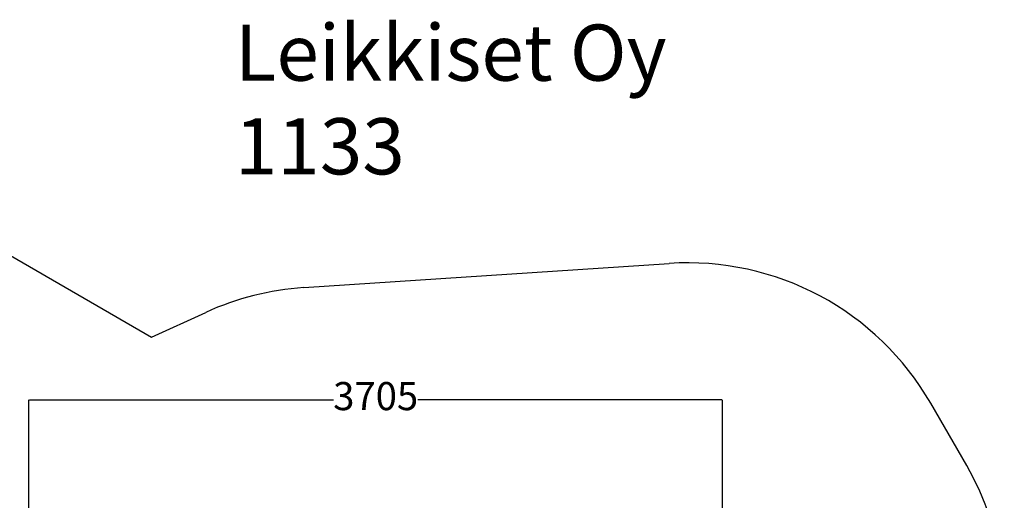
# Model space of a CAD drawing. Units: millimetres. Extents: x -706 to 7451, y -430 to 7201.
# Drawn here: x 2191 to 7451, y 4636 to 7201 of the extents above; entities that cross this region are included whole.
import ezdxf

# ---------------------------------------------------------------- set-up
doc = ezdxf.new("R2010")
doc.units = ezdxf.units.MM
doc.layers.add('Safetyarea', color=131, linetype='Continuous')
doc.layers.add('Text', color=7, linetype='Continuous')
doc.styles.get("Standard").update_dxf_attribs({"font": 'arial.ttf'})
doc.dimstyles.new('Leikkiset keinu', dxfattribs={"dimtxt": 150, "dimasz": 2.5, "dimexe": 0.06, "dimexo": 0.625, "dimtad": 0, "dimtih": 1, "dimtoh": 1, "dimdec": 0, "dimtxsty": 'Standard', "dimcen": 2.5, "dimadec": 0, "dimazin": 0, "dimtfac": 1, "dimtmove": 0, "dimatfit": 3, "dimfxl": 1, "dimarcsym": 0})

# ---------------------------------------------------------------- blocks, each defined once
blk = doc.blocks.new('*D3')
at = {"color": 0, "lineweight": -2}
for p, q in [((1640.4, 6076.1), (-479, 6076.1)), ((-478.9, 6073.6), (-478.9, 3283.4)), ((-478.9, 338.9), (-478.9, 3129)), ((3915, 336.4), (-479, 336.4))]:
    blk.add_line(p, q, dxfattribs=at)
at = {"color": 0}
for points in [[(-478.5, 6073.6), (-479.3, 6073.6), (-478.9, 6076.1)], [(-479.3, 338.9), (-478.5, 338.9), (-478.9, 336.4)]]:
    blk.add_solid(points, dxfattribs=at)
at = {"layer": 'Defpoints', "color": 0}
for p in [(-478.9, 6076.1), (1641.1, 6076.1), (3915.7, 336.4)]:
    blk.add_point(p, dxfattribs=at)
at = {"color": 0, "insert": (-478.9, 3206.2), "char_height": 150, "attachment_point": 5}
blk.add_mtext('5740', dxfattribs=at)
blk = doc.blocks.new('*D4')
at = {"color": 0, "lineweight": -2}
for p, q in [((2240.1, 4114.3), (2240.1, 5172.4)), ((2242.6, 5172.4), (3867.9, 5172.4)), ((5942.8, 5172.4), (4317.5, 5172.4)), ((5945.3, 4078.1), (5945.3, 5172.4))]:
    blk.add_line(p, q, dxfattribs=at)
at = {"color": 0}
for points in [[(2242.6, 5172.8), (2242.6, 5172), (2240.1, 5172.4)], [(5942.8, 5172), (5942.8, 5172.8), (5945.3, 5172.4)]]:
    blk.add_solid(points, dxfattribs=at)
at = {"layer": 'Defpoints', "color": 0}
for p in [(5945.3, 5172.4), (2240.1, 4113.6), (5945.3, 4077.5)]:
    blk.add_point(p, dxfattribs=at)
at = {"color": 0, "insert": (4092.7, 5172.4), "char_height": 150, "attachment_point": 5}
blk.add_mtext('3705', dxfattribs=at)

msp = doc.modelspace()

# ---------------------------------------------------------------- linework, layer by layer
at = {"layer": 'Safetyarea', "linetype": 'ByBlock', "lineweight": -2}
for p, q in [((2141.1, 5942.1), (2895.1, 5506.8)), ((3708.6, 5771), (5660.5, 5900.3)), ((2895.1, 5506.8), (3185.1, 5639)), ((7250.5, 4821.2), (7058.7, 5153.5))]:
    msp.add_line(p, q, dxfattribs=at)
for centre, start, end in [((5759.6, 4403.5), 30, 93.7874), ((3807.7, 4274.3), 93.7874, 114.521), ((5951.5, 4071.2), 300, 30)]:
    msp.add_arc(centre, 1500, start, end, dxfattribs=at)

# ---------------------------------------------------------------- texts
at = {"layer": 'Text', "insert": (3339.8, 7175.6), "char_height": 300, "width": 3265.712, "attachment_point": 1}
msp.add_mtext('{Leikkiset Oy\\P1133}', dxfattribs=at)

# ---------------------------------------------------------------- dimensions: what is measured, and where the dimension line sits
dim = msp.add_linear_dim(base=(-478.9, 6076.1), p1=(3915.7, 336.4), p2=(1641.1, 6076.1), angle=90, dimstyle='Leikkiset keinu', override={"dimlfac": 1})
dim.commit()
dim.dimension.update_dxf_attribs({"geometry": '*D3', "text_midpoint": (-478.9, 3206.2)})
dim = msp.add_linear_dim(base=(5945.3, 5172.4), p1=(2240.1, 4113.6), p2=(5945.3, 4077.5), dimstyle='Leikkiset keinu', override={"dimlfac": 1})
dim.commit()
dim.dimension.update_dxf_attribs({"geometry": '*D4', "text_midpoint": (4092.7, 5172.4)})

doc.saveas('drawing.dxf')
